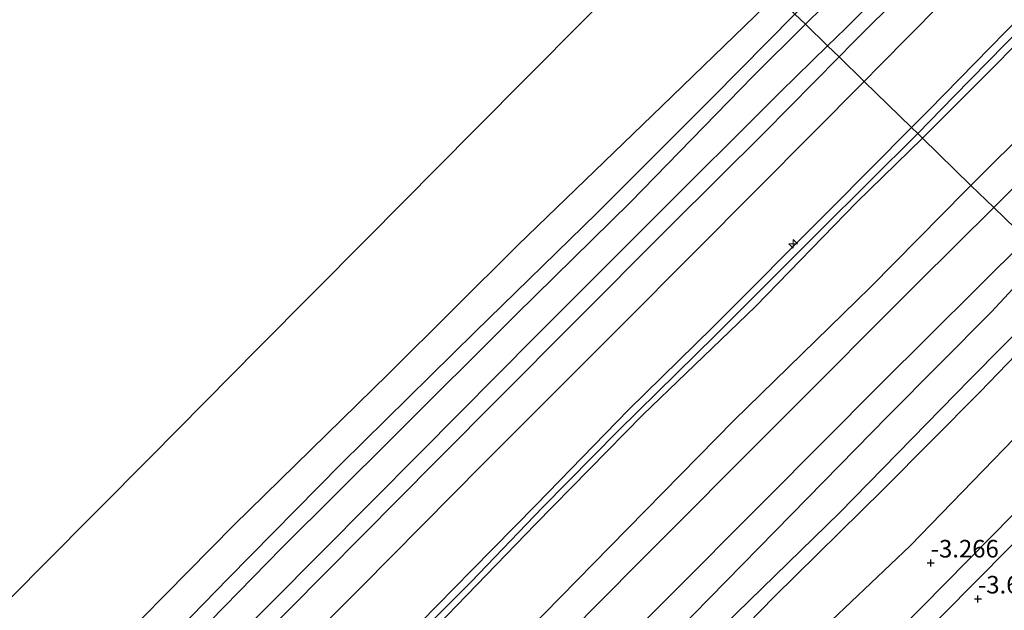
# Model space of a CAD drawing. Units: metres. Extents: x 159992 to 169731, y 506250 to 512502.
# Drawn here: x 163208 to 163348, y 508148 to 508232 of the extents above; entities that cross this region are included whole.
import ezdxf
from ezdxf.enums import TextEntityAlignment as Align

# ---------------------------------------------------------------- set-up
doc = ezdxf.new("R2010")
doc.units = ezdxf.units.M
doc.layers.get('0').update_dxf_attribs({"lineweight": 25})
for name, color, linetype, lineweight in [('B-ME-AL-OVERIG-S-B1', 7, 'Continuous', 18), ('B-ME-GW-HOOGTEPUNT-S-B1', 10, 'Continuous', 25), ('B-ME-GW-KRUINLIJN-L-B1', 93, 'Continuous', 18), ('B-ME-GW-TEENLIJN-L-B1', 93, 'Continuous', 18), ('B-ME-IE-GRASLAND-GV-B6', 93, 'Continuous', 18), ('B-ME-IE-HULPGEOMETRIE-L-B1', 53, 'Continuous', 18), ('B-ME-KG-KADASTRAAL-OPNAMEDTMGRENS-L-B1', 10, 'Continuous', 25), ('B-ME-OB-BEKLEDING-GV-B6', 253, 'Continuous', 18), ('B-ME-OB-WATERLIJN-L-B1', 133, 'OB-WATERLIJN', 18), ('B-ME-OG-WATER-GV-B6', 153, 'Continuous', 18), ('B-ME-VH-VERH_SOORT-BITUMEN-GV-B6', 8, 'IE-TERREINAFSCHEIDING-NATUURLIJK-HOUTWAL', 18), ('B-ME-VH-VERH_SOORT-HALF_VERHARDING-GV-B6', 8, 'IE-TERREINAFSCHEIDING-NATUURLIJK-HOUTWAL', 18)]:
    doc.layers.add(name, color=color, linetype=linetype, lineweight=lineweight)
doc.styles.add('NLCS-ISO', font='NLCS-ISO.TTF')
doc.linetypes.add('IE-TERREINAFSCHEIDING-NATUURLIJK-HOUTWAL', pattern='A,7,-1.5,[67,NLCS.SHX,S=0.75,R=45,X=0,Y=0],-1.5,7,-1.5,[70,NLCS.SHX,S=0.75,R=0,X=0,Y=0],-1.5', length=20)
doc.linetypes.add('OB-WATERLIJN', pattern='A,10,[32,NLCS.SHX,S=2,R=0,X=0,Y=0],-12', length=22)

# ---------------------------------------------------------------- blocks, each defined once
blk = doc.blocks.new('hecto')
for p, q in [((0, 0.625), (-0.625, 0)), ((0, -0.625), (0, 0.625)), ((-0.625, 0), (0.625, 0)), ((0.625, 0), (0, -0.625))]:
    blk.add_line(p, q)
blk = doc.blocks.new('hoogtepunt')
for p, q in [((-0.5, 0), (0.5, 0)), ((0, 0.5), (0, -0.5))]:
    blk.add_line(p, q)

msp = doc.modelspace()

# ---------------------------------------------------------------- linework, layer by layer
at = {"layer": 'B-ME-GW-KRUINLIJN-L-B1'}
msp.add_line((163335.708, 508215.278, 4.785), (163335.877, 508215.453, 4.786), dxfattribs=at)
for points in [[(163323.027, 508227.949, 1.388), (163325.569, 508230.436, 1.406), (163332.888, 508237.771, 1.311), (163349.429, 508254.192, 1.408), (163370.048, 508275.11, 1.326), (163385.342, 508290.907, 1.326), (163406.358, 508311.788, 1.393), (163420.49, 508326.206, 1.288), (163438.984, 508344.408, 1.311), (163453.909, 508359.15, 1.408), (163472.225, 508377.212, 1.521), (163488.267, 508393.848, 1.326), (163507.391, 508412.849, 1.386), (163522.925, 508428.409, 1.438), (163543.487, 508448.909, 1.416), (163558.686, 508464.169, 1.558), (163570.072, 508475.881, 1.474)], [(163335, 508216.306, 4.766), (163337.472, 508218.788, 4.77), (163359.274, 508241.096, 4.731), (163372.796, 508254.815, 4.806), (163389.358, 508271.137, 4.753), (163398.17, 508279.838, 4.798), (163416.976, 508298.797, 4.881), (163433.338, 508315.316, 4.761), (163451.942, 508334.67, 4.686), (163462.94, 508346.028, 4.768), (163485.222, 508367.554, 4.738), (163509.096, 508391.255, 4.731), (163528.195, 508410.991, 4.761), (163543.928, 508426.433, 4.693), (163565.141, 508447.514, 4.806), (163581.85, 508464.128, 4.825)], [(163335.877, 508215.453, 4.786), (163340.99, 508220.757, 4.837), (163355.655, 508235.695, 4.867), (163370.32, 508250.633, 4.897), (163398.63, 508278.795, 4.942), (163422.701, 508302.775, 4.942), (163449.213, 508329.673, 4.86), (163471.762, 508352.749, 4.882), (163492.919, 508373.373, 4.815), (163515.43, 508396.132, 4.837), (163527.023, 508408.274, 4.642), (163544.718, 508425.779, 4.785), (163564.163, 508445.034, 4.86), (163582.406, 508463.341, 4.852), (163582.523, 508463.456, 4.851)], [(163336.523, 508214.825, 4.756), (163338.452, 508216.714, 4.752), (163357.85, 508236.154, 4.774), (163375.333, 508254.091, 4.864), (163396.289, 508275.031, 4.887), (163414.978, 508293.592, 4.872), (163433.51, 508312.033, 4.834), (163449.967, 508328.97, 4.774), (163465.36, 508344.906, 4.879), (163478.119, 508357.13, 4.849), (163490.142, 508369.369, 4.812), (163502.74, 508381.949, 4.842), (163517.408, 508396.391, 4.819), (163527.767, 508406.927, 4.765), (163536.852, 508416.219, 4.762), (163548.869, 508428.281, 4.76), (163561.544, 508440.771, 4.796), (163574.536, 508453.869, 4.812), (163583.377, 508462.604, 4.801)], [(163045.263, 507949.474, 1.383), (163048.213, 507952.431, 1.396), (163061.334, 507965.627, 1.408), (163079.888, 507984.272, 1.402), (163097.503, 508002.169, 1.371), (163113.861, 508018.394, 1.433), (163129.146, 508033.639, 1.471), (163144.838, 508049.65, 1.346), (163160.5, 508065.1, 1.414), (163175.983, 508081.152, 1.352), (163189.515, 508095.189, 1.358), (163203.612, 508109.036, 1.352), (163219.942, 508125.132, 1.402), (163236.537, 508141.412, 1.439), (163250.796, 508155.728, 1.458), (163264.961, 508169.978, 1.333), (163281.48, 508186.639, 1.371), (163297.756, 508202.909, 1.321), (163316.329, 508221.397, 1.339), (163323.027, 508227.949, 1.388)], [(163133.291, 508013.848, 4.952), (163145.594, 508025.813, 4.883), (163156.845, 508037.153, 4.977), (163167.121, 508047.453, 4.852), (163176.534, 508057.229, 4.883), (163179.836, 508061.015, 4.771), (163182.267, 508064.006, 4.846), (163184.22, 508066.981, 4.846), (163185.486, 508068.894, 4.927), (163186.82, 508070.681, 4.827), (163190.261, 508074.12, 4.852), (163197.869, 508080.35, 4.789), (163206.586, 508087.895, 4.764), (163209.367, 508090.465, 4.764), (163222.02, 508102.97, 4.864), (163235.136, 508116.001, 4.846), (163247.73, 508128.376, 4.846), (163260.144, 508140.857, 4.833), (163272.273, 508153.233, 4.783), (163281.476, 508162.554, 4.877), (163294.64, 508176.099, 4.727), (163306.614, 508187.846, 4.783), (163323.446, 508204.709, 4.746), (163335, 508216.306, 4.766)], [(163335.881, 508215.45, 4.784), (163321.923, 508201.616, 4.847), (163307.011, 508186.712, 4.835), (163293.209, 508173.162, 4.797), (163282.384, 508162.177, 4.835), (163272.182, 508151.559, 4.853), (163260.99, 508140.382, 4.853), (163247.967, 508127.449, 4.897), (163234.168, 508113.756, 4.885), (163222.658, 508102.04, 4.891), (163207.682, 508087.124, 4.885), (163201.473, 508081.196, 4.885), (163195.9, 508075.384, 4.922)], [(163196.36, 508071.565, 4.871), (163197.482, 508073.489, 4.908), (163199.462, 508076.097, 4.826), (163201.811, 508079.165, 4.8), (163217.991, 508095.431, 4.831), (163235.467, 508113.18, 4.788), (163251.315, 508128.828, 4.789), (163266.013, 508143.91, 4.814), (163281.373, 508159.798, 4.864), (163296.711, 508175.398, 4.808), (163312.726, 508190.827, 4.808), (163327.129, 508205.628, 4.777), (163336.523, 508214.825, 4.756)], [(163078.619, 507919.342, 1.163), (163091.346, 507932.278, 1.096), (163105.646, 507946.308, 1.108), (163122.641, 507963.609, 1.014), (163137.355, 507979.204, 1.002), (163152.599, 507994.208, 1.077), (163166.361, 508008.061, 0.977), (163182.89, 508024.402, 0.996), (163198.831, 508040.149, 1.002), (163213.495, 508055.295, 1.027), (163230.718, 508072.475, 1.002), (163247.823, 508089.827, 0.983), (163267.052, 508109.281, 1.046), (163283.49, 508125.987, 1.021), (163299.209, 508142.159, 1.071), (163315.551, 508158.831, 1.039), (163331.616, 508175.206, 1.127), (163346.354, 508190.034, 1.052), (163353.806, 508198.019, 1.122)], [(163184.782, 508017.256, -0.617), (163201.329, 508033.55, -0.713), (163215.736, 508048.223, -0.694), (163230.946, 508063.787, -0.564), (163244.439, 508077.55, -0.696), (163258.514, 508091.605, -0.709), (163273.212, 508106.688, -0.685), (163289.949, 508123.548, -0.743), (163300.098, 508133.812, -0.834), (163315.403, 508149.442, -0.759), (163330.941, 508164.76, -0.735), (163344.781, 508178.663, -0.747), (163358.766, 508193.196, -0.651)]]:
    msp.add_polyline3d(points, dxfattribs=at)
at = {"layer": 'B-ME-GW-TEENLIJN-L-B1'}
for points in [[(163566.896, 508479.05, 0.282), (163556.854, 508469.231, 0.24), (163540.493, 508452.633, 0.172), (163522.256, 508434.571, 0.21), (163504.772, 508416.872, 0.285), (163486.69, 508399.408, 0.165), (163469.547, 508381.056, 0.36), (163457.089, 508368.537, 0.3), (163444.236, 508355.617, 0.232), (163431.242, 508342.954, 0.195), (163417.248, 508328.518, 0.27), (163403.313, 508314.26, 0.307), (163388.292, 508299.14, 0.255), (163373.523, 508284.757, 0.39), (163354.561, 508265.559, 0.232), (163338.257, 508249.219, 0.202), (163322.367, 508233.498, 0.135), (163319.864, 508231.024, 0.139)], [(163575.027, 508470.936, 1.772), (163556.632, 508452.408, 1.785), (163532.839, 508428.429, 1.807), (163515.628, 508411.328, 1.785), (163490.948, 508386.41, 1.702), (163463.921, 508359.31, 1.815), (163439.438, 508334.552, 1.762), (163419.407, 508314.75, 1.77), (163396.264, 508291.51, 1.785), (163380.79, 508275.891, 1.777), (163365.316, 508260.272, 1.77), (163343.237, 508238.112, 1.665), (163330.451, 508225.152, 1.616), (163328.217, 508222.902, 1.631)], [(163590.01, 508455.986, 1.765), (163573.331, 508439.365, 1.692), (163550.506, 508415.969, 1.692), (163528.369, 508393.67, 1.654), (163507.351, 508372.987, 1.647), (163490.184, 508355.37, 1.714), (163472.46, 508337.749, 1.564), (163457.382, 508322.371, 1.504), (163442.359, 508307.49, 1.557), (163426.57, 508291.392, 1.639), (163412.652, 508277.432, 1.594), (163399.46, 508264.768, 1.722), (163385.327, 508250.47, 1.647), (163371.572, 508235.915, 1.632), (163354.893, 508219.394, 1.609), (163345.627, 508210.257, 1.594), (163343.456, 508208.083, 1.586)], [(163319.864, 508231.024, 0.139), (163312.362, 508223.612, 0.152), (163294.923, 508205.705, 0.258), (163278.622, 508189.706, 0.208), (163260.997, 508172.097, 0.189), (163245.199, 508156.403, 0.239), (163226.875, 508137.651, 0.296), (163210.213, 508120.937, 0.271), (163193.526, 508104.526, 0.202), (163177.145, 508088.045, 0.271), (163159.239, 508069.739, 0.227), (163141.03, 508051.407, 0.264), (163124.319, 508034.739, 0.189), (163107.569, 508017.766, 0.264), (163090.166, 508000.228, 0.252), (163074.151, 507984.303, 0.221), (163059.34, 507969.76, 0.221), (163042.291, 507952.666, 0.158), (163042.025, 507952.399, 0.159)], [(163328.217, 508222.902, 1.631), (163313.177, 508207.75, 1.733), (163293.96, 508188.409, 1.721), (163273.949, 508168.387, 1.771), (163256.546, 508150.849, 1.764), (163238.286, 508132.627, 1.771), (163219.611, 508113.832, 1.833), (163198.792, 508093.079, 1.814), (163186.028, 508080.523, 1.708), (163171.352, 508065.761, 1.714), (163154.396, 508048.734, 1.683), (163136.944, 508031.242, 1.733), (163119.089, 508013.321, 1.714), (163103.128, 507997.222, 1.771), (163089.366, 507983.369, 1.746), (163074.489, 507968.393, 1.746), (163054.604, 507948.676, 1.696), (163050.622, 507944.633, 1.691)], [(163202.212, 508065.737, 1.652), (163209.93, 508074.003, 1.814), (163225.063, 508089.483, 1.902), (163238.035, 508102.526, 1.764), (163250.622, 508115.589, 1.846), (163265.734, 508130.253, 1.877), (163280.247, 508144.61, 1.764), (163292.035, 508156.654, 1.727), (163309.635, 508174.535, 1.714), (163329.117, 508193.596, 1.702), (163342.738, 508207.364, 1.583), (163343.456, 508208.083, 1.586)], [(163357.326, 508194.597, -0.51), (163343.335, 508180.487, -0.462), (163324.721, 508161.442, -0.474), (163308.184, 508145.342, -0.53), (163295.358, 508132.325, -0.53), (163273.725, 508110.507, -0.355), (163257.218, 508093.958, -0.437), (163237.936, 508074.647, -0.405), (163222.289, 508058.718, -0.305), (163204.563, 508040.769, -0.318), (163185.424, 508021.511, -0.355), (163169.895, 508005.905, -0.368), (163157.825, 507994.156, -0.337), (163144.266, 507980.486, -0.393), (163130.43, 507966.455, -0.349), (163116.776, 507952.222, -0.324), (163102.509, 507938.161, -0.28), (163090.672, 507925.667, -0.28), (163081.708, 507916.551, -0.289)], [(163351.114, 508173.601, -2.836), (163334.778, 508156.705, -2.867), (163323.584, 508146.088, -2.729)]]:
    msp.add_polyline3d(points, dxfattribs=at)
at = {"layer": 'B-ME-IE-GRASLAND-GV-B6'}
for points in [[(163462.94, 508346.028, 4.768), (163451.942, 508334.67, 4.686), (163433.338, 508315.316, 4.761), (163416.976, 508298.797, 4.881), (163398.17, 508279.838, 4.798), (163389.358, 508271.137, 4.753), (163372.796, 508254.815, 4.806), (163359.274, 508241.096, 4.731), (163337.472, 508218.788, 4.77), (163335, 508216.306, 4.766), (163328.217, 508222.902, 1.631), (163330.451, 508225.152, 1.616), (163343.237, 508238.112, 1.665), (163365.316, 508260.272, 1.77), (163380.79, 508275.891, 1.777), (163396.264, 508291.51, 1.785), (163419.407, 508314.75, 1.77), (163439.438, 508334.552, 1.762), (163463.921, 508359.31, 1.815)], [(163497.301, 508355.8, 1.556), (163476.358, 508334.76, 1.541), (163450.266, 508308.994, 1.519), (163435.425, 508294.202, 1.53), (163420.6, 508279.362, 1.541), (163396.077, 508254.722, 1.549), (163371.855, 508230.219, 1.504), (163346.701, 508204.929, 1.421), (163343.456, 508208.083, 1.586), (163345.627, 508210.257, 1.594), (163354.893, 508219.394, 1.609), (163371.572, 508235.915, 1.632), (163385.327, 508250.47, 1.647), (163399.46, 508264.768, 1.722), (163412.652, 508277.432, 1.594), (163426.57, 508291.392, 1.639), (163442.359, 508307.49, 1.557), (163457.382, 508322.371, 1.504), (163472.46, 508337.749, 1.564)], [(163465.36, 508344.906, 4.879), (163449.967, 508328.97, 4.774), (163433.51, 508312.033, 4.834), (163414.978, 508293.592, 4.872), (163396.289, 508275.031, 4.887), (163375.333, 508254.091, 4.864), (163357.85, 508236.154, 4.774), (163338.452, 508216.714, 4.752), (163336.523, 508214.825, 4.756), (163335.881, 508215.45, 4.784), (163335, 508216.306, 4.766), (163337.472, 508218.788, 4.77), (163359.274, 508241.096, 4.731), (163372.796, 508254.815, 4.806), (163389.358, 508271.137, 4.753), (163398.17, 508279.838, 4.798), (163416.976, 508298.797, 4.881), (163433.338, 508315.316, 4.761), (163451.942, 508334.67, 4.686), (163462.94, 508346.028, 4.768)], [(163472.46, 508337.749, 1.564), (163457.382, 508322.371, 1.504), (163442.359, 508307.49, 1.557), (163426.57, 508291.392, 1.639), (163412.652, 508277.432, 1.594), (163399.46, 508264.768, 1.722), (163385.327, 508250.47, 1.647), (163371.572, 508235.915, 1.632), (163354.893, 508219.394, 1.609), (163345.627, 508210.257, 1.594), (163343.456, 508208.083, 1.586), (163336.523, 508214.825, 4.756), (163338.452, 508216.714, 4.752), (163357.85, 508236.154, 4.774), (163375.333, 508254.091, 4.864), (163396.289, 508275.031, 4.887), (163414.978, 508293.592, 4.872), (163433.51, 508312.033, 4.834), (163449.967, 508328.97, 4.774), (163465.36, 508344.906, 4.879)], [(163119.089, 508013.321, 1.714), (163136.944, 508031.242, 1.733), (163154.396, 508048.734, 1.683), (163171.352, 508065.761, 1.714), (163186.028, 508080.523, 1.708), (163198.792, 508093.079, 1.814), (163219.611, 508113.832, 1.833), (163238.286, 508132.627, 1.771), (163256.546, 508150.849, 1.764), (163273.949, 508168.387, 1.771), (163293.96, 508188.409, 1.721), (163313.177, 508207.75, 1.733), (163328.217, 508222.902, 1.631), (163335, 508216.306, 4.766)], [(163335, 508216.306, 4.766), (163323.446, 508204.709, 4.746), (163306.614, 508187.846, 4.783), (163294.64, 508176.099, 4.727), (163281.476, 508162.554, 4.877), (163272.273, 508153.233, 4.783), (163260.144, 508140.857, 4.833), (163247.73, 508128.376, 4.846), (163235.136, 508116.001, 4.846), (163222.02, 508102.97, 4.864), (163209.367, 508090.465, 4.764), (163206.586, 508087.895, 4.764), (163197.869, 508080.35, 4.789), (163190.261, 508074.12, 4.852), (163186.82, 508070.681, 4.827), (163185.486, 508068.894, 4.927), (163184.22, 508066.981, 4.846), (163182.267, 508064.006, 4.846), (163179.836, 508061.015, 4.771), (163176.534, 508057.229, 4.883), (163167.121, 508047.453, 4.852), (163156.845, 508037.153, 4.977), (163145.594, 508025.813, 4.883), (163133.291, 508013.848, 4.952)], [(163206.586, 508087.895, 4.764), (163209.367, 508090.465, 4.764), (163222.02, 508102.97, 4.864), (163235.136, 508116.001, 4.846), (163247.73, 508128.376, 4.846), (163260.144, 508140.857, 4.833), (163272.273, 508153.233, 4.783), (163281.476, 508162.554, 4.877), (163294.64, 508176.099, 4.727), (163306.614, 508187.846, 4.783), (163323.446, 508204.709, 4.746), (163335, 508216.306, 4.766), (163335.881, 508215.45, 4.784), (163336.523, 508214.825, 4.756)], [(163336.523, 508214.825, 4.756), (163327.129, 508205.628, 4.777), (163312.726, 508190.827, 4.808), (163296.711, 508175.398, 4.808), (163281.373, 508159.798, 4.864), (163266.013, 508143.91, 4.814), (163251.315, 508128.828, 4.789), (163235.467, 508113.18, 4.788), (163217.991, 508095.431, 4.831), (163201.811, 508079.165, 4.8)], [(163201.811, 508079.165, 4.8), (163217.991, 508095.431, 4.831), (163235.467, 508113.18, 4.788), (163251.315, 508128.828, 4.789), (163266.013, 508143.91, 4.814), (163281.373, 508159.798, 4.864), (163296.711, 508175.398, 4.808), (163312.726, 508190.827, 4.808), (163327.129, 508205.628, 4.777), (163336.523, 508214.825, 4.756), (163343.456, 508208.083, 1.586)], [(163346.701, 508204.929, 1.421), (163335.856, 508194.137, 1.427), (163316.388, 508174.661, 1.477), (163295.959, 508154.193, 1.471), (163276.217, 508134.259, 1.496), (163258.795, 508116.832, 1.514), (163240.287, 508098.315, 1.564), (163221.749, 508079.764, 1.602), (163204.992, 508062.913, 1.589), (163202.212, 508065.737, 1.652), (163209.93, 508074.003, 1.814), (163225.063, 508089.483, 1.902), (163238.035, 508102.526, 1.764), (163250.622, 508115.589, 1.846), (163265.734, 508130.253, 1.877), (163280.247, 508144.61, 1.764), (163292.035, 508156.654, 1.727), (163309.635, 508174.535, 1.714), (163329.117, 508193.596, 1.702), (163342.738, 508207.364, 1.583), (163343.456, 508208.083, 1.586), (163346.701, 508204.929, 1.421)], [(163343.456, 508208.083, 1.586), (163342.738, 508207.364, 1.583), (163329.117, 508193.596, 1.702), (163309.635, 508174.535, 1.714), (163292.035, 508156.654, 1.727), (163280.247, 508144.61, 1.764), (163265.734, 508130.253, 1.877), (163250.622, 508115.589, 1.846), (163238.035, 508102.526, 1.764), (163225.063, 508089.483, 1.902), (163209.93, 508074.003, 1.814), (163202.212, 508065.737, 1.652)], [(163162.477, 508011.159, 1.439), (163176.428, 508025.082, 1.371), (163191.151, 508039.893, 1.389), (163205.066, 508053.943, 1.371), (163218.488, 508067.432, 1.389), (163228.949, 508077.93, 1.371), (163238.172, 508087.172, 1.408), (163249.736, 508098.714, 1.408), (163260.647, 508109.658, 1.402), (163270.333, 508119.395, 1.377), (163284.749, 508133.812, 1.383), (163299.831, 508148.907, 1.277), (163314.012, 508163.141, 1.258), (163330.519, 508179.691, 1.252), (163351.352, 508200.429, 1.149), (163353.806, 508198.019, 1.122)], [(163166.361, 508008.061, 0.977), (163182.89, 508024.402, 0.996), (163198.831, 508040.149, 1.002), (163213.495, 508055.295, 1.027), (163230.718, 508072.475, 1.002), (163247.823, 508089.827, 0.983), (163267.052, 508109.281, 1.046), (163283.49, 508125.987, 1.021), (163299.209, 508142.159, 1.071), (163315.551, 508158.831, 1.039), (163331.616, 508175.206, 1.127), (163346.354, 508190.034, 1.052), (163353.806, 508198.019, 1.122), (163357.326, 508194.597, -0.51)], [(163353.806, 508198.019, 1.122), (163346.354, 508190.034, 1.052), (163331.616, 508175.206, 1.127), (163315.551, 508158.831, 1.039), (163299.209, 508142.159, 1.071), (163283.49, 508125.987, 1.021), (163267.052, 508109.281, 1.046), (163247.823, 508089.827, 0.983), (163230.718, 508072.475, 1.002), (163213.495, 508055.295, 1.027), (163198.831, 508040.149, 1.002), (163182.89, 508024.402, 0.996), (163166.361, 508008.061, 0.977)], [(163357.326, 508194.597, -0.51), (163343.335, 508180.487, -0.462), (163324.721, 508161.442, -0.474), (163308.184, 508145.342, -0.53), (163295.358, 508132.325, -0.53), (163273.725, 508110.507, -0.355), (163257.218, 508093.958, -0.437), (163237.936, 508074.647, -0.405), (163222.289, 508058.718, -0.305), (163204.563, 508040.769, -0.318), (163185.424, 508021.511, -0.355)], [(163185.424, 508021.511, -0.355), (163204.563, 508040.769, -0.318), (163222.289, 508058.718, -0.305), (163237.936, 508074.647, -0.405), (163257.218, 508093.958, -0.437), (163273.725, 508110.507, -0.355), (163295.358, 508132.325, -0.53), (163308.184, 508145.342, -0.53), (163324.721, 508161.442, -0.474), (163343.335, 508180.487, -0.462), (163357.326, 508194.597, -0.51), (163358.766, 508193.196, -0.651)], [(163184.782, 508017.256, -0.617), (163201.329, 508033.55, -0.713), (163215.736, 508048.223, -0.694), (163230.946, 508063.787, -0.564), (163244.439, 508077.55, -0.696), (163258.514, 508091.605, -0.709), (163273.212, 508106.688, -0.685), (163289.949, 508123.548, -0.743), (163300.098, 508133.812, -0.834), (163315.403, 508149.442, -0.759), (163330.941, 508164.76, -0.735), (163344.781, 508178.663, -0.747), (163358.766, 508193.196, -0.651), (163364.732, 508187.395, -2.817)], [(163358.766, 508193.196, -0.651), (163344.781, 508178.663, -0.747), (163330.941, 508164.76, -0.735), (163315.403, 508149.442, -0.759), (163300.098, 508133.812, -0.834), (163289.949, 508123.548, -0.743), (163273.212, 508106.688, -0.685), (163258.514, 508091.605, -0.709), (163244.439, 508077.55, -0.696), (163230.946, 508063.787, -0.564), (163215.736, 508048.223, -0.694), (163201.329, 508033.55, -0.713), (163184.782, 508017.256, -0.617)], [(163370.38, 508181.903, -3.579), (163360.67, 508172.236, -3.522), (163349.444, 508161.203, -3.478), (163333.294, 508144.817, -3.44), (163318.81, 508130.413, -3.428), (163305.81, 508117.019, -3.44), (163290.45, 508101.627, -3.453), (163274.752, 508086.272, -3.403), (163259.548, 508071.013, -3.365), (163247.151, 508058.485, -3.278), (163232.131, 508043.488, -3.184), (163216.693, 508028.013, -3.153), (163200.782, 508011.835, -3.159)], [(163210.785, 508017.911, -3.101), (163229.589, 508037.142, -3.145), (163244.545, 508052.169, -3.189), (163260.528, 508068.094, -3.264), (163274.65, 508082.198, -3.314), (163297.938, 508105.286, -3.464), (163308.706, 508116.21, -3.507), (163321.01, 508128.639, -3.414), (163334.703, 508142.121, -3.445), (163348.929, 508156.469, -3.589), (163372.348, 508179.99, -3.586), (163382.372, 508170.118, -4.386)], [(163351.114, 508173.601, -2.836), (163334.778, 508156.705, -2.867), (163323.584, 508146.088, -2.729)], [(163323.584, 508146.088, -2.729), (163334.778, 508156.705, -2.867), (163351.114, 508173.601, -2.836)]]:
    msp.add_polyline3d(points, dxfattribs=at)
at = {"layer": 'B-ME-IE-HULPGEOMETRIE-L-B1'}
msp.add_polyline3d([(163303.497, 508246.939, -0.35), (163315.663, 508235.109, -0.37), (163318.355, 508232.492, -0.016), (163319.864, 508231.024, 0.139), (163323.027, 508227.949, 1.388), (163324.65, 508226.37, 1.515), (163328.217, 508222.902, 1.631), (163335, 508216.306, 4.766), (163335.881, 508215.45, 4.784), (163336.523, 508214.825, 4.756), (163343.456, 508208.083, 1.586), (163346.701, 508204.929, 1.421), (163351.352, 508200.429, 1.149), (163353.806, 508198.019, 1.122), (163357.326, 508194.597, -0.51), (163358.766, 508193.196, -0.651), (163364.732, 508187.395, -2.817), (163370.38, 508181.903, -3.579), (163372.348, 508179.99, -3.586), (163382.372, 508170.118, -4.386), (163384.58, 508168.095, -5.528), (163385.552, 508167.15, -5.528), (163386.629, 508166.103, -4.276), (163391.014, 508161.839, -4.335)], dxfattribs=at)
at = {"layer": 'B-ME-KG-KADASTRAAL-OPNAMEDTMGRENS-L-B1'}
msp.add_polyline3d([(163025.738, 507967.112, -0.37), (163026.501, 507967.88, -0.37), (163041.89, 507983.383, -0.37), (163057.278, 507998.887, -0.37), (163072.667, 508014.39, -0.37), (163088.056, 508029.893, -0.37), (163103.444, 508045.396, -0.37), (163118.833, 508060.9, -0.37), (163134.222, 508076.403, -0.37), (163149.611, 508091.906, -0.37), (163164.999, 508107.409, -0.37), (163180.388, 508122.913, -0.37), (163195.777, 508138.416, -0.37), (163211.165, 508153.919, -0.37), (163226.554, 508169.422, -0.37), (163241.943, 508184.926, -0.37), (163257.331, 508200.429, -0.37), (163272.72, 508215.932, -0.37), (163288.109, 508231.435, -0.37), (163303.497, 508246.939, -0.35)], dxfattribs=at)
at = {"layer": 'B-ME-OB-BEKLEDING-GV-B6'}
for points in [[(163458.229, 508360.449, 1.543), (163433.666, 508335.849, 1.483), (163419.334, 508321.469, 1.509), (163405.003, 508307.09, 1.536), (163381.821, 508283.691, 1.551), (163355.898, 508257.632, 1.566), (163341.241, 508242.981, 1.543), (163326.584, 508228.331, 1.521), (163324.65, 508226.37, 1.515), (163323.027, 508227.949, 1.388), (163325.569, 508230.436, 1.406), (163332.888, 508237.771, 1.311), (163349.429, 508254.192, 1.408), (163370.048, 508275.11, 1.326), (163385.342, 508290.907, 1.326), (163406.358, 508311.788, 1.393), (163420.49, 508326.206, 1.288), (163438.984, 508344.408, 1.311)], [(163431.242, 508342.954, 0.195), (163417.248, 508328.518, 0.27), (163403.313, 508314.26, 0.307), (163388.292, 508299.14, 0.255), (163373.523, 508284.757, 0.39), (163354.561, 508265.559, 0.232), (163338.257, 508249.219, 0.202), (163322.367, 508233.498, 0.135), (163319.864, 508231.024, 0.139), (163318.355, 508232.492, -0.016), (163322.72, 508236.816, 0.03), (163343.714, 508258.074, 0.052), (163369.007, 508283.255, 0.075), (163390.337, 508304.615, -0.05), (163412.907, 508327.513, 0.052), (163431.909, 508346.791, 0.03)], [(163438.984, 508344.408, 1.311), (163420.49, 508326.206, 1.288), (163406.358, 508311.788, 1.393), (163385.342, 508290.907, 1.326), (163370.048, 508275.11, 1.326), (163349.429, 508254.192, 1.408), (163332.888, 508237.771, 1.311), (163325.569, 508230.436, 1.406), (163323.027, 508227.949, 1.388), (163319.864, 508231.024, 0.139), (163322.367, 508233.498, 0.135), (163338.257, 508249.219, 0.202), (163354.561, 508265.559, 0.232), (163373.523, 508284.757, 0.39), (163388.292, 508299.14, 0.255), (163403.313, 508314.26, 0.307), (163417.248, 508328.518, 0.27), (163431.242, 508342.954, 0.195)], [(163093.405, 508013.443, -0.39), (163116.293, 508036.534, -0.39), (163141.199, 508061.546, -0.39), (163163.164, 508083.984, -0.39), (163179.753, 508100.951, -0.39), (163197.305, 508118.35, -0.39), (163215.661, 508136.607, -0.39), (163238.421, 508159.694, -0.39), (163260.384, 508181.203, -0.39), (163278.943, 508199.611, -0.39), (163299.395, 508219.343, -0.39), (163315.663, 508235.109, -0.37), (163318.355, 508232.492, -0.016)], [(163108.652, 508022.498, 0.147), (163126.078, 508039.828, 0.185), (163137.03, 508050.982, 0.128), (163153.146, 508067.247, 0.078), (163167.1, 508081.105, 0.116), (163185.762, 508099.788, 0.122), (163203.804, 508117.843, 0.178), (163220.251, 508134.262, 0.153), (163237.613, 508152.087, 0.128), (163253.695, 508168.414, 0.185), (163272.801, 508187.207, 0.091), (163290.129, 508204.103, 0.072), (163306.559, 508220.569, 0.066), (163318.355, 508232.492, -0.016), (163319.864, 508231.024, 0.139)], [(163318.355, 508232.492, -0.016), (163306.559, 508220.569, 0.066), (163290.129, 508204.103, 0.072), (163272.801, 508187.207, 0.091), (163253.695, 508168.414, 0.185), (163237.613, 508152.087, 0.128), (163220.251, 508134.262, 0.153), (163203.804, 508117.843, 0.178), (163185.762, 508099.788, 0.122), (163167.1, 508081.105, 0.116), (163153.146, 508067.247, 0.078), (163137.03, 508050.982, 0.128), (163126.078, 508039.828, 0.185), (163108.652, 508022.498, 0.147)], [(163107.569, 508017.766, 0.264), (163124.319, 508034.739, 0.189), (163141.03, 508051.407, 0.264), (163159.239, 508069.739, 0.227), (163177.145, 508088.045, 0.271), (163193.526, 508104.526, 0.202), (163210.213, 508120.937, 0.271), (163226.875, 508137.651, 0.296), (163245.199, 508156.403, 0.239), (163260.997, 508172.097, 0.189), (163278.622, 508189.706, 0.208), (163294.923, 508205.705, 0.258), (163312.362, 508223.612, 0.152), (163319.864, 508231.024, 0.139), (163323.027, 508227.949, 1.388)], [(163319.864, 508231.024, 0.139), (163312.362, 508223.612, 0.152), (163294.923, 508205.705, 0.258), (163278.622, 508189.706, 0.208), (163260.997, 508172.097, 0.189), (163245.199, 508156.403, 0.239), (163226.875, 508137.651, 0.296), (163210.213, 508120.937, 0.271), (163193.526, 508104.526, 0.202), (163177.145, 508088.045, 0.271), (163159.239, 508069.739, 0.227), (163141.03, 508051.407, 0.264), (163124.319, 508034.739, 0.189), (163107.569, 508017.766, 0.264)], [(163113.861, 508018.394, 1.433), (163129.146, 508033.639, 1.471), (163144.838, 508049.65, 1.346), (163160.5, 508065.1, 1.414), (163175.983, 508081.152, 1.352), (163189.515, 508095.189, 1.358), (163203.612, 508109.036, 1.352), (163219.942, 508125.132, 1.402), (163236.537, 508141.412, 1.439), (163250.796, 508155.728, 1.458), (163264.961, 508169.978, 1.333), (163281.48, 508186.639, 1.371), (163297.756, 508202.909, 1.321), (163316.329, 508221.397, 1.339), (163323.027, 508227.949, 1.388), (163324.65, 508226.37, 1.515)], [(163323.027, 508227.949, 1.388), (163316.329, 508221.397, 1.339), (163297.756, 508202.909, 1.321), (163281.48, 508186.639, 1.371), (163264.961, 508169.978, 1.333), (163250.796, 508155.728, 1.458), (163236.537, 508141.412, 1.439), (163219.942, 508125.132, 1.402), (163203.612, 508109.036, 1.352), (163189.515, 508095.189, 1.358), (163175.983, 508081.152, 1.352), (163160.5, 508065.1, 1.414), (163144.838, 508049.65, 1.346), (163129.146, 508033.639, 1.471), (163113.861, 508018.394, 1.433)], [(163324.65, 508226.37, 1.515), (163313.987, 508215.556, 1.483), (163300.669, 508202.342, 1.527), (163286.395, 508188.009, 1.464), (163267.207, 508168.765, 1.489), (163241.018, 508142.352, 1.527), (163227.578, 508128.942, 1.577), (163214.868, 508116.211, 1.564), (163204.032, 508105.413, 1.552), (163192.271, 508093.529, 1.533), (163180.984, 508082.317, 1.527), (163169.892, 508071.015, 1.483), (163157.785, 508058.864, 1.508), (163144.349, 508045.326, 1.464), (163132.581, 508033.666, 1.471), (163119.689, 508020.609, 1.546)]]:
    msp.add_polyline3d(points, dxfattribs=at)
at = {"layer": 'B-ME-OB-WATERLIJN-L-B1'}
msp.add_polyline3d([(163315.663, 508235.109, -0.37), (163299.395, 508219.343, -0.39), (163278.943, 508199.611, -0.39), (163260.384, 508181.203, -0.39), (163238.421, 508159.694, -0.39), (163215.661, 508136.607, -0.39), (163197.305, 508118.35, -0.39), (163179.753, 508100.951, -0.39), (163163.164, 508083.984, -0.39), (163141.199, 508061.546, -0.39), (163116.293, 508036.534, -0.39), (163093.405, 508013.443, -0.39), (163076.14, 507995.923, -0.39), (163055.491, 507975.487, -0.39), (163036.702, 507957.181, -0.39)], dxfattribs=at)
at = {"layer": 'B-ME-OG-WATER-GV-B6'}
for points in [[(163072.667, 508014.39, -0.37), (163088.056, 508029.893, -0.37), (163103.444, 508045.396, -0.37), (163118.833, 508060.9, -0.37), (163134.222, 508076.403, -0.37), (163149.611, 508091.906, -0.37), (163164.999, 508107.409, -0.37), (163180.388, 508122.913, -0.37), (163195.777, 508138.416, -0.37), (163211.165, 508153.919, -0.37), (163226.554, 508169.422, -0.37), (163241.943, 508184.926, -0.37), (163257.331, 508200.429, -0.37), (163272.72, 508215.932, -0.37), (163288.109, 508231.435, -0.37), (163303.497, 508246.939, -0.35), (163315.663, 508235.109, -0.37)], [(163315.663, 508235.109, -0.37), (163299.395, 508219.343, -0.39), (163278.943, 508199.611, -0.39), (163260.384, 508181.203, -0.39), (163238.421, 508159.694, -0.39), (163215.661, 508136.607, -0.39), (163197.305, 508118.35, -0.39), (163179.753, 508100.951, -0.39), (163163.164, 508083.984, -0.39), (163141.199, 508061.546, -0.39), (163116.293, 508036.534, -0.39), (163093.405, 508013.443, -0.39)]]:
    msp.add_polyline3d(points, dxfattribs=at)
at = {"layer": 'B-ME-VH-VERH_SOORT-BITUMEN-GV-B6'}
for points in [[(163555.543, 508405.588, 1.451), (163533.884, 508383.96, 1.361), (163519.424, 508369.34, 1.406), (163504.979, 508354.769, 1.451), (163477.557, 508327.309, 1.369), (163454.688, 508304.548, 1.324), (163431.738, 508281.433, 1.429), (163412.406, 508261.811, 1.474), (163391.864, 508241.251, 1.399), (163375.385, 508224.572, 1.354), (163351.352, 508200.429, 1.149), (163346.701, 508204.929, 1.421), (163371.855, 508230.219, 1.504), (163396.077, 508254.722, 1.549), (163420.6, 508279.362, 1.541), (163435.425, 508294.202, 1.53), (163450.266, 508308.994, 1.519), (163476.358, 508334.76, 1.541), (163497.301, 508355.8, 1.556), (163518.46, 508377.203, 1.624), (163538.035, 508396.823, 1.549), (163560.41, 508419.203, 1.504)], [(163463.921, 508359.31, 1.815), (163439.438, 508334.552, 1.762), (163419.407, 508314.75, 1.77), (163396.264, 508291.51, 1.785), (163380.79, 508275.891, 1.777), (163365.316, 508260.272, 1.77), (163343.237, 508238.112, 1.665), (163330.451, 508225.152, 1.616), (163328.217, 508222.902, 1.631), (163324.65, 508226.37, 1.515), (163326.584, 508228.331, 1.521), (163341.241, 508242.981, 1.543), (163355.898, 508257.632, 1.566), (163381.821, 508283.691, 1.551), (163405.003, 508307.09, 1.536), (163419.334, 508321.469, 1.509), (163433.666, 508335.849, 1.483), (163458.229, 508360.449, 1.543)], [(163119.689, 508020.609, 1.546), (163132.581, 508033.666, 1.471), (163144.349, 508045.326, 1.464), (163157.785, 508058.864, 1.508), (163169.892, 508071.015, 1.483), (163180.984, 508082.317, 1.527), (163192.271, 508093.529, 1.533), (163204.032, 508105.413, 1.552), (163214.868, 508116.211, 1.564), (163227.578, 508128.942, 1.577), (163241.018, 508142.352, 1.527), (163267.207, 508168.765, 1.489), (163286.395, 508188.009, 1.464), (163300.669, 508202.342, 1.527), (163313.987, 508215.556, 1.483), (163324.65, 508226.37, 1.515), (163328.217, 508222.902, 1.631)], [(163328.217, 508222.902, 1.631), (163313.177, 508207.75, 1.733), (163293.96, 508188.409, 1.721), (163273.949, 508168.387, 1.771), (163256.546, 508150.849, 1.764), (163238.286, 508132.627, 1.771), (163219.611, 508113.832, 1.833), (163198.792, 508093.079, 1.814), (163186.028, 508080.523, 1.708), (163171.352, 508065.761, 1.714), (163154.396, 508048.734, 1.683), (163136.944, 508031.242, 1.733), (163119.089, 508013.321, 1.714)], [(163156.405, 508014.198, 1.614), (163172.166, 508030.083, 1.627), (163188.721, 508046.617, 1.639), (163204.26, 508062.23, 1.607), (163204.992, 508062.913, 1.589), (163221.749, 508079.764, 1.602), (163240.287, 508098.315, 1.564), (163258.795, 508116.832, 1.514), (163276.217, 508134.259, 1.496), (163295.959, 508154.193, 1.471), (163316.388, 508174.661, 1.477), (163335.856, 508194.137, 1.427), (163346.701, 508204.929, 1.421), (163351.352, 508200.429, 1.149)], [(163351.352, 508200.429, 1.149), (163330.519, 508179.691, 1.252), (163314.012, 508163.141, 1.258), (163299.831, 508148.907, 1.277), (163284.749, 508133.812, 1.383), (163270.333, 508119.395, 1.377), (163260.647, 508109.658, 1.402), (163249.736, 508098.714, 1.408), (163238.172, 508087.172, 1.408), (163228.949, 508077.93, 1.371), (163218.488, 508067.432, 1.389), (163205.066, 508053.943, 1.371), (163191.151, 508039.893, 1.389), (163176.428, 508025.082, 1.371), (163162.477, 508011.159, 1.439)]]:
    msp.add_polyline3d(points, dxfattribs=at)
at = {"layer": 'B-ME-VH-VERH_SOORT-HALF_VERHARDING-GV-B6'}
for points in [[(163200.782, 508011.835, -3.159), (163216.693, 508028.013, -3.153), (163232.131, 508043.488, -3.184), (163247.151, 508058.485, -3.278), (163259.548, 508071.013, -3.365), (163274.752, 508086.272, -3.403), (163290.45, 508101.627, -3.453), (163305.81, 508117.019, -3.44), (163318.81, 508130.413, -3.428), (163333.294, 508144.817, -3.44), (163349.444, 508161.203, -3.478), (163360.67, 508172.236, -3.522), (163370.38, 508181.903, -3.579), (163372.348, 508179.99, -3.586)], [(163372.348, 508179.99, -3.586), (163348.929, 508156.469, -3.589), (163334.703, 508142.121, -3.445), (163321.01, 508128.639, -3.414), (163308.706, 508116.21, -3.507), (163297.938, 508105.286, -3.464), (163274.65, 508082.198, -3.314), (163260.528, 508068.094, -3.264), (163244.545, 508052.169, -3.189), (163229.589, 508037.142, -3.145), (163210.785, 508017.911, -3.101)]]:
    msp.add_polyline3d(points, dxfattribs=at)

# ---------------------------------------------------------------- block references
at = {"layer": 'B-ME-AL-OVERIG-S-B1', "rotation": 90}
msp.add_blockref('hecto', (163318.108, 508199.758, 4.685), dxfattribs=at)
at = {"layer": 'B-ME-GW-HOOGTEPUNT-S-B1', "rotation": 90}
for p in [(163337.715, 508154.287, -3.266), (163337.715, 508154.287, -3.266), (163344.45, 508149.163, -3.651), (163344.45, 508149.163, -3.651)]:
    msp.add_blockref('hoogtepunt', p, dxfattribs=at)

# ---------------------------------------------------------------- texts
at = {"layer": 'B-ME-GW-HOOGTEPUNT-S-B1', "ltscale": 0.2, "style": 'NLCS-ISO'}
for s, p in [('-3.266', (163337.715, 508154.287, -3.266)), ('-3.266', (163337.715, 508154.287, -3.266)), ('-3.651', (163344.45, 508149.163, -3.651)), ('-3.651', (163344.45, 508149.163, -3.651))]:
    msp.add_text(s, height=2.5, dxfattribs=at).set_placement(p, align=Align.BOTTOM_LEFT)

doc.saveas('drawing.dxf')
